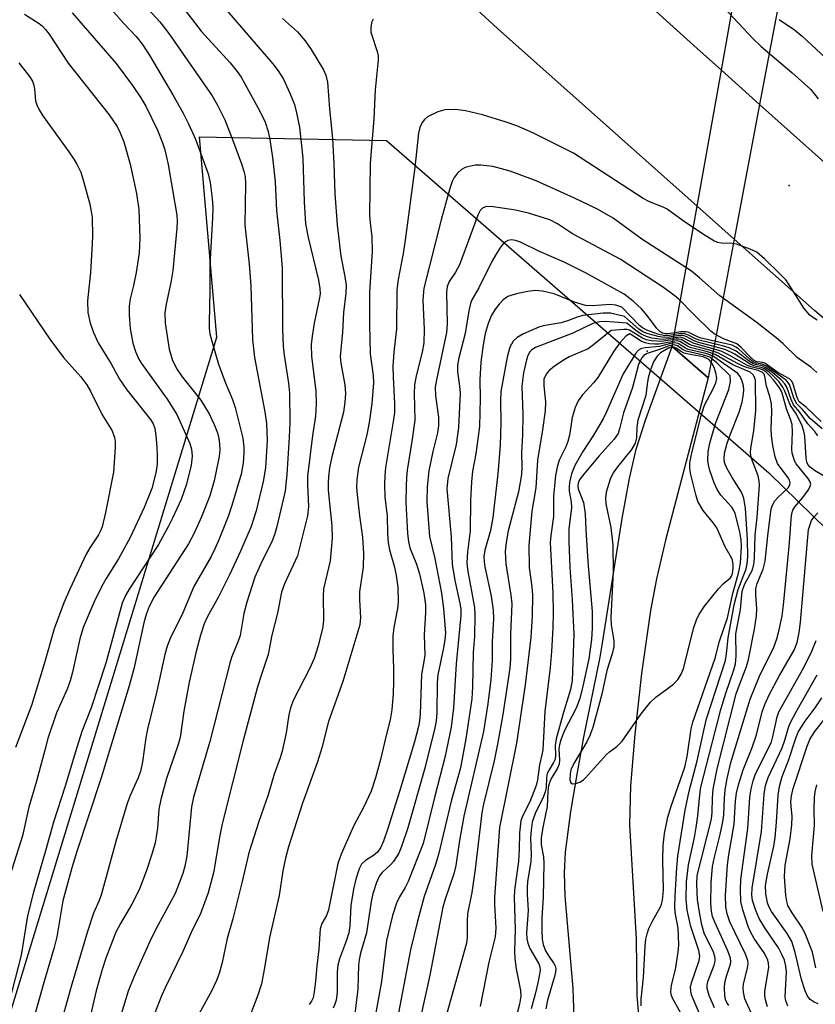
# Model space of a CAD drawing. Units: inches. Extents: x 1285760 to 1291760, y 485452 to 489452.
# Drawn here: x 1287893 to 1288049, y 487745 to 487938 of the extents above; entities that cross this region are included whole.
import ezdxf

# ---------------------------------------------------------------- set-up
doc = ezdxf.new("R2010")
doc.units = ezdxf.units.IN
doc.header["$MEASUREMENT"] = 0
for name, color, linetype in [('ELEV-Spot Elevation', 7, 'Continuous'), ('HYDRO-Hidden Single Line Stream', 5, 'Continuous'), ('HYDRO-Hidden Water Body', 146, 'Continuous'), ('HYDRO-Stream Poly Centerlines', 142, 'Continuous'), ('HYDRO-Water Body', 4, 'Continuous'), ('NTRL-Trees', 3, 'Continuous'), ('TRANS-Road', 130, 'Continuous'), ('Undefined', 1, 'Continuous')]:
    doc.layers.add(name, color=color, linetype=linetype)

msp = doc.modelspace()

# ---------------------------------------------------------------- linework, layer by layer
at = {"layer": 'ELEV-Spot Elevation'}
for p in [(1288043.75, 487905.81, 226.58), (1288015.93, 487873.39, 206.93)]:
    msp.add_point(p, dxfattribs=at)
at = {"layer": 'HYDRO-Hidden Single Line Stream'}
msp.add_line((1288027.9, 487868.17), (1288020.85, 487874.31), dxfattribs=at)
for points in [[(1288020.85, 487874.31), (1288025.74, 487901.77), (1288030.48, 487928.37), (1288035.03, 487953.95)], [(1288042.83, 487947.49), (1288037.97, 487921.69), (1288033.01, 487895.3), (1288027.9, 487868.17)]]:
    msp.add_lwpolyline(points, dxfattribs=at)
at = {"layer": 'HYDRO-Hidden Water Body'}
msp.add_lwpolyline([(1288042.83, 487947.49), (1288037.97, 487921.69), (1288033.01, 487895.3), (1288027.9, 487868.17), (1288020.85, 487874.31), (1288025.74, 487901.77), (1288030.48, 487928.37), (1288035.03, 487953.95)], close=True, dxfattribs=at)
at = {"layer": 'HYDRO-Stream Poly Centerlines'}
for points in [[(1288001.74, 487741.02), (1288001.47, 487748.53), (1287999.9, 487766.63), (1287999.76, 487771.18), (1287999.98, 487775.27), (1288000.99, 487783.21), (1288002.29, 487790.86), (1288003.54, 487797.78), (1288006.77, 487813.45), (1288007.15, 487815.81), (1288011.03, 487840.6), (1288012.49, 487848.4), (1288013.82, 487854.16), (1288015.7, 487860.07), (1288020.85, 487874.31)], [(1288027.9, 487868.17), (1288019.61, 487836.59), (1288017.81, 487828.8), (1288016.63, 487822.55), (1288014.87, 487810.26), (1288013.51, 487798.33), (1288012.71, 487788.24), (1288012.52, 487780.62), (1288013.79, 487758.3), (1288013.95, 487747.14), (1288014.36, 487741.94)]]:
    msp.add_lwpolyline(points, dxfattribs=at)
at = {"layer": 'HYDRO-Water Body'}
msp.add_polyline3d([(1288001.74, 487741.02, 0), (1288001.47, 487748.53, 0), (1287999.9, 487766.63, 0), (1287999.76, 487771.18, 0), (1287999.98, 487775.27, 0), (1288000.99, 487783.21, 0), (1288002.29, 487790.86, 0), (1288003.54, 487797.78, 0), (1288006.77, 487813.45, 0), (1288007.15, 487815.81, 0), (1288011.03, 487840.6, 0), (1288012.49, 487848.4, 0), (1288013.82, 487854.16, 0), (1288015.7, 487860.07, 0), (1288020.85, 487874.31, 0), (1288027.9, 487868.17, 0), (1288019.61, 487836.59, 0), (1288017.81, 487828.8, 0), (1288016.63, 487822.55, 0), (1288014.87, 487810.26, 0), (1288013.51, 487798.33, 0), (1288012.71, 487788.24, 0), (1288012.52, 487780.62, 0), (1288013.79, 487758.3, 0), (1288013.95, 487747.14, 0), (1288014.36, 487741.94, 0)], dxfattribs=at)
at = {"layer": 'NTRL-Trees'}
msp.add_lwpolyline([(1287880.54, 487709.07), (1287931.68, 487876.12), (1287928.27, 487915.32), (1287964.88, 487914.64), (1288039.75, 487849.53), (1288085.33, 487805.05), (1288128.73, 487751.88), (1288161.28, 487679.18), (1288201.43, 487606.48), (1288232.9, 487560.91), (1288227.47, 487524.01), (1288204.68, 487491.46), (1288178.96, 487466.48), (1288150.57, 487452.29), (1288084.31, 487442.82), (1288002.29, 487445.98), (1287889.07, 487428.63)], dxfattribs=at)
at = {"layer": 'TRANS-Road'}
for points in [[(1287885.44, 488046.75, 0), (1287913.21, 488029.98, 0), (1287921.13, 488024.07, 0), (1287932.84, 488014.99, 0), (1287948.13, 488002.49, 0), (1287963.05, 487989.54, 0), (1287977.58, 487976.16, 0), (1288025.73, 487932.61, 0), (1288030.48, 487928.37, 0), (1288037.97, 487921.69, 0), (1288072.57, 487890.82, 0), (1288111.4, 487854.81, 0), (1288126.14, 487841.72, 0), (1288140.68, 487828.4, 0), (1288147.2, 487821.92, 0), (1288153.22, 487815.63, 0), (1288164.81, 487802.64, 0), (1288170.37, 487795.94, 0), (1288175.78, 487789.12, 0), (1288181.03, 487782.18, 0), (1288186.12, 487775.11, 0), (1288191.04, 487767.93, 0), (1288195.8, 487760.64, 0), (1288200.38, 487753.24, 0)], [(1288203.53, 487710.83, 0), (1288193.09, 487724.85, 0), (1288182.49, 487738.75, 0), (1288171.73, 487752.52, 0), (1288149.74, 487779.7, 0), (1288141.39, 487789.73, 0), (1288132.87, 487799.61, 0), (1288124.17, 487809.34, 0), (1288115.3, 487818.91, 0), (1288106.27, 487828.32, 0), (1288097.07, 487837.58, 0), (1288087.7, 487846.67, 0), (1288078.19, 487855.59, 0), (1288068.51, 487864.35, 0), (1288058.68, 487872.93, 0), (1288048.71, 487881.34, 0), (1288033.01, 487895.3, 0), (1288025.74, 487901.77, 0), (1287986.61, 487936.56, 0), (1287976.89, 487945.54, 0)]]:
    msp.add_polyline3d(points, dxfattribs=at)
at = {"layer": 'Undefined'}
for points, elevation in [([(1287922.7, 487943.75), (1287928.58, 487936.03), (1287934.26, 487929.86), (1287935.67, 487928.14), (1287936.43, 487927.02), (1287937.16, 487925.75), (1287940.11, 487920.35), (1287941.12, 487918.22), (1287941.73, 487916.39), (1287942.07, 487914.84), (1287942.55, 487911.26), (1287943.06, 487906.51), (1287943.36, 487900.9), (1287944.03, 487895.05), (1287944.44, 487889.71), (1287944.52, 487877.64), (1287944.64, 487874.36), (1287944.83, 487872.61), (1287945.73, 487867.12), (1287945.92, 487865.14), (1287945.93, 487859.4), (1287945.83, 487856.5), (1287945.36, 487849.22), (1287945.04, 487846.02), (1287944.75, 487844.55), (1287943.44, 487839.01), (1287942.97, 487837.37), (1287942.35, 487835.9), (1287940.56, 487832.33), (1287939.13, 487829.08), (1287937.51, 487824.19), (1287936.93, 487821.96), (1287936.22, 487817.67), (1287935.86, 487816.56), (1287934.56, 487813.35), (1287934.19, 487812.24), (1287930.3, 487796.94), (1287927.06, 487786.05), (1287926.68, 487784.14), (1287925.77, 487774.44), (1287925.38, 487772.49), (1287924.97, 487771.09), (1287924.31, 487769.15), (1287923.52, 487767.14), (1287920.11, 487760.91), (1287918.81, 487758.35), (1287915.4, 487750.76), (1287914.27, 487748.03), (1287912.91, 487743.5)], 234), ([(1287909.41, 487942.12), (1287913.42, 487937.55), (1287915.89, 487934.97), (1287917.13, 487933.41), (1287918.53, 487931.2), (1287923.07, 487923.56), (1287925.07, 487919.98), (1287926.14, 487917.86), (1287927.48, 487914.88), (1287929.94, 487908.06), (1287930.34, 487906.4), (1287930.72, 487903.25), (1287930.85, 487901.52), (1287930.83, 487899.47), (1287930.29, 487890.24), (1287930.28, 487885.17), (1287930.13, 487878.96), (1287930.16, 487877.82), (1287930.3, 487876.78), (1287930.65, 487875.34), (1287931.99, 487870.79), (1287933.3, 487867.3), (1287934.72, 487863.91), (1287935.26, 487862.31), (1287936.73, 487856.3), (1287936.97, 487854.57), (1287936.96, 487853.43), (1287936.8, 487851.43), (1287936.46, 487849.25), (1287934.62, 487843.16), (1287933.85, 487840.99), (1287932.06, 487836.43), (1287931.27, 487834.63), (1287930.52, 487833.17), (1287927.16, 487827.31), (1287924.97, 487822.12), (1287922.52, 487817.09), (1287921.91, 487815.58), (1287921.48, 487813.97), (1287919.91, 487806.8), (1287918.08, 487799.36), (1287917.77, 487797.64), (1287917.12, 487792.97), (1287916.69, 487791.06), (1287916.2, 487789.7), (1287914.69, 487786.38), (1287914.09, 487784.78), (1287911.86, 487777.31), (1287909.08, 487767.07), (1287908.61, 487765.76), (1287907.5, 487763.32), (1287906.32, 487759.73), (1287903.14, 487748.93), (1287900.7, 487740.36)], 238), ([(1287916.59, 487942.16), (1287920.47, 487937.85), (1287922.24, 487935.55), (1287930.75, 487923.36), (1287931.8, 487921.57), (1287933.24, 487918.64), (1287934.76, 487914.82), (1287936.51, 487910.05), (1287936.97, 487908.63), (1287937.19, 487907.59), (1287937.26, 487906.16), (1287937.17, 487898.02), (1287937.97, 487890.43), (1287938.31, 487886.14), (1287938.63, 487875.64), (1287939.07, 487872.12), (1287941.05, 487861.48), (1287941.36, 487859.23), (1287941.49, 487855.84), (1287941.17, 487850.54), (1287940.74, 487847.84), (1287939.35, 487842.08), (1287938.36, 487839.01), (1287936.33, 487834.23), (1287934.13, 487829.58), (1287931.96, 487825.26), (1287929.79, 487821.27), (1287929.2, 487819.96), (1287928.44, 487817.72), (1287927.62, 487814.56), (1287926.25, 487808.54), (1287925.23, 487802.86), (1287924.51, 487797.69), (1287924.1, 487796.33), (1287921.8, 487789.66), (1287920.67, 487785.56), (1287920.33, 487783.65), (1287920.05, 487779.98), (1287919.81, 487778.25), (1287919.56, 487777.09), (1287918.97, 487775.08), (1287917.9, 487771.68), (1287916.47, 487767.87), (1287915.03, 487765.04), (1287912.8, 487761.29), (1287911.89, 487759.57), (1287909.95, 487754.48), (1287909.23, 487752.25), (1287908.04, 487748.07), (1287905.88, 487738.8)], 236), ([(1287903.31, 487939.61), (1287911.97, 487929.73), (1287915.17, 487925.39), (1287916.76, 487923), (1287917.73, 487921.32), (1287920.01, 487916.65), (1287921.03, 487914.17), (1287921.48, 487912.76), (1287922.15, 487909.89), (1287923.82, 487900), (1287923.88, 487898.84), (1287923.83, 487897.43), (1287923.02, 487889.16), (1287922.65, 487886.81), (1287921.73, 487882.55), (1287921.5, 487880.86), (1287921.56, 487878.83), (1287922.31, 487873.74), (1287922.97, 487871.55), (1287923.9, 487869.76), (1287924.89, 487868.32), (1287928.5, 487863.75), (1287930.13, 487861.08), (1287931.12, 487858.98), (1287931.77, 487857.37), (1287932.04, 487856.29), (1287932.2, 487855.13), (1287932.23, 487854.03), (1287932.09, 487852.72), (1287931.15, 487847.97), (1287930.28, 487845.03), (1287928.63, 487840.89), (1287927.2, 487837.71), (1287926.13, 487835.66), (1287919.41, 487825.23), (1287918.41, 487823.36), (1287917.79, 487821.81), (1287917.34, 487820.14), (1287915.45, 487811.42), (1287914.46, 487807.81), (1287909.03, 487789.84), (1287904.25, 487775.4), (1287903.28, 487772.2), (1287901.49, 487765.71), (1287900.31, 487758.69), (1287899.83, 487756.56), (1287897.93, 487750.17), (1287896.04, 487743.44)], 240), ([(1287933.63, 487940.07), (1287942.62, 487929.62), (1287943.65, 487928.26), (1287944.7, 487926.6), (1287945.96, 487923.89), (1287946.86, 487921.68), (1287947.28, 487920.02), (1287947.86, 487917.22), (1287948.48, 487911.16), (1287948.78, 487902.64), (1287949.05, 487898.27), (1287949.57, 487895.6), (1287951.6, 487887.29), (1287951.84, 487885.66), (1287951.87, 487884.62), (1287951.8, 487883.82), (1287950.73, 487878.84), (1287950.33, 487876.3), (1287950.17, 487874.69), (1287950.22, 487872.33), (1287951.08, 487865.58), (1287951.1, 487862.96), (1287950.97, 487860.63), (1287950.4, 487856.88), (1287949.44, 487848.9), (1287949.4, 487847.16), (1287949.61, 487842.92), (1287949.43, 487841.09), (1287947.44, 487833.31), (1287944.92, 487827.81), (1287944.36, 487826.17), (1287943.52, 487822.05), (1287942.42, 487817.78), (1287941.72, 487813.97), (1287940.15, 487809.29), (1287939.59, 487807.36), (1287936.78, 487796.89), (1287932.72, 487780.79), (1287932.23, 487778.52), (1287930.98, 487771.22), (1287929.94, 487767.28), (1287928.51, 487763.38), (1287926.61, 487759.51), (1287925.03, 487755.81), (1287921.52, 487748.67), (1287920.82, 487747.11), (1287919.46, 487743.61)], 232), ([(1288030.99, 487940.67), (1288036.62, 487934.58), (1288038.27, 487933.02), (1288044.28, 487927.95), (1288048.01, 487924.58), (1288049.46, 487922.79)], 226), ([(1287894, 487939.33), (1287896.88, 487937.52), (1287897.5, 487937.02), (1287898.05, 487936.43), (1287898.81, 487935.42), (1287902.57, 487929.77), (1287910.56, 487919.65), (1287912.12, 487917.37), (1287912.72, 487916.15), (1287913.43, 487914.37), (1287914.66, 487909.96), (1287915.93, 487904.24), (1287916.37, 487901.09), (1287916.55, 487895.52), (1287916.42, 487892.64), (1287915.87, 487888.75), (1287915.35, 487886.23), (1287914.66, 487883.59), (1287914.47, 487882.17), (1287914.51, 487880.41), (1287914.69, 487877.78), (1287915.21, 487874.93), (1287915.72, 487873.28), (1287916.33, 487871.95), (1287916.91, 487870.93), (1287921.92, 487863.98), (1287923.8, 487860.99), (1287926.4, 487855.28), (1287926.71, 487854.18), (1287926.83, 487852.81), (1287926.61, 487851.06), (1287925.71, 487847.29), (1287924.65, 487844.3), (1287923.01, 487840.63), (1287922.22, 487839.07), (1287920.21, 487835.48), (1287914.51, 487826.77), (1287913.79, 487825.53), (1287913.11, 487824.01), (1287909.9, 487812.26), (1287907.03, 487803.55), (1287905.23, 487798.86), (1287903.95, 487794.91), (1287901.95, 487788.18), (1287899.66, 487781.14), (1287898.12, 487775.51), (1287895.74, 487767.43), (1287894.59, 487762.79), (1287893.34, 487755.06), (1287889.78, 487741.36)], 242), ([(1287944.5, 487938.5), (1287947.43, 487935.92), (1287948.94, 487934.17), (1287950.11, 487932.45), (1287952.57, 487928.43), (1287953.02, 487927.4), (1287953.31, 487926.04), (1287953.72, 487920.85), (1287954.33, 487914.98), (1287954.58, 487910.06), (1287954.75, 487904.24), (1287955.22, 487898.08), (1287955.93, 487891.97), (1287956.76, 487887.97), (1287956.98, 487886.21), (1287956.96, 487884.74), (1287956.49, 487880.94), (1287956.25, 487877.06), (1287955.79, 487872.34), (1287955.92, 487871.01), (1287956.72, 487866.76), (1287956.85, 487865.05), (1287956.76, 487863.39), (1287956.44, 487861.44), (1287954.16, 487852.66), (1287953.75, 487850.53), (1287953.53, 487848.79), (1287953.45, 487847.6), (1287953.48, 487846.16), (1287954.19, 487839.18), (1287954.23, 487836.73), (1287953.83, 487832.32), (1287952.57, 487826.79), (1287952.5, 487825.36), (1287952.54, 487820.7), (1287952.42, 487819.37), (1287951.5, 487815.67), (1287950.7, 487813.18), (1287949.78, 487811.14), (1287946.71, 487805.07), (1287946.08, 487803.5), (1287945.78, 487802.13), (1287945.26, 487798.64), (1287944.44, 487795.01), (1287944.05, 487793.7), (1287942.89, 487790.51), (1287941.7, 487786.45), (1287939.88, 487781.23), (1287937.91, 487775.12), (1287936.63, 487769.53), (1287934.8, 487762.19), (1287933.66, 487758.32), (1287932.73, 487753.66), (1287932.15, 487751.46), (1287931.62, 487750.11), (1287930.63, 487748), (1287928.13, 487743.54)], 230), ([(1287962.3, 487938.38), (1287961.97, 487937.7), (1287961.8, 487936.65), (1287961.85, 487935.84), (1287963.06, 487932.04), (1287963.23, 487931.19), (1287963.27, 487930.4), (1287962.7, 487924.56), (1287962.42, 487918.87), (1287961.8, 487911.76), (1287961.72, 487910.13), (1287961.59, 487899.91), (1287961.67, 487898.48), (1287961.99, 487895.76), (1287962.07, 487892.88), (1287961.56, 487884.93), (1287961.55, 487878.58), (1287961.72, 487872.82), (1287962.29, 487868.63), (1287962.36, 487867.18), (1287962.05, 487863.11), (1287961.52, 487859.37), (1287961.01, 487856.95), (1287959.41, 487850.67), (1287959.06, 487848.19), (1287959.05, 487846.72), (1287959.15, 487845.24), (1287959.59, 487841.1), (1287960.22, 487836.94), (1287960.38, 487833.73), (1287960.3, 487831.06), (1287959.61, 487826.24), (1287959.61, 487824.67), (1287959.81, 487821.19), (1287959.66, 487819.77), (1287956.34, 487808.68), (1287953.55, 487800.83), (1287952.22, 487795.68), (1287951.41, 487792.96), (1287948.43, 487784.88), (1287945.73, 487776.32), (1287945.12, 487774.11), (1287944.62, 487771.62), (1287943.86, 487766.76), (1287941.97, 487758.55), (1287941.01, 487752.62), (1287940.39, 487749.47), (1287939.7, 487747.27), (1287937.79, 487742.29)], 228), ([(1288041.82, 487938.32), (1288044.84, 487936.26), (1288046.31, 487935.06), (1288050.87, 487930.79)], 224), ([(1287892.86, 487929.83), (1287894.97, 487927.17), (1287895.56, 487926.22), (1287895.84, 487925.48), (1287895.98, 487924.68), (1287896.15, 487922.4), (1287896.4, 487921.63), (1287896.86, 487920.63), (1287897.61, 487919.43), (1287902.7, 487912.43), (1287903.67, 487910.99), (1287904.26, 487909.99), (1287905, 487908.41), (1287905.54, 487906.67), (1287906.77, 487902.12), (1287907.08, 487900.7), (1287907.23, 487899.57), (1287907.31, 487895.85), (1287907.21, 487893.27), (1287906.89, 487888.74), (1287906.3, 487883.25), (1287906.38, 487880.95), (1287906.83, 487878.85), (1287907.49, 487877.03), (1287908.43, 487875), (1287910.94, 487870.88), (1287912.57, 487867.86), (1287914.02, 487865.79), (1287918.65, 487859.96), (1287919.17, 487859.11), (1287919.5, 487858.21), (1287919.72, 487856.82), (1287919.93, 487854.56), (1287919.99, 487852.88), (1287919.95, 487851.23), (1287919.73, 487849.55), (1287918.96, 487846.46), (1287917.43, 487842.76), (1287914.69, 487836.88), (1287912.37, 487832.7), (1287909.97, 487828.82), (1287909.14, 487827.34), (1287907.61, 487824.25), (1287905.51, 487819.26), (1287904.86, 487817.05), (1287903.41, 487810.51), (1287902.96, 487808.8), (1287902.37, 487807.18), (1287900.27, 487802.51), (1287898.59, 487797.54), (1287897.94, 487795.26), (1287896.37, 487789.16), (1287894.81, 487784.09), (1287893.6, 487778.48), (1287889.94, 487766.9)], 244), ([(1288049.24, 487879.41), (1288048.5, 487879.87), (1288047.82, 487880.4), (1288046.7, 487881.72), (1288043.91, 487886.14), (1288043.08, 487887.32), (1288041.88, 487888.59), (1288038.95, 487891.43), (1288037.41, 487892.74), (1288036.14, 487893.36), (1288033.46, 487894.29), (1288032.63, 487894.43), (1288030.44, 487894.51), (1288029.74, 487894.67), (1288029, 487894.99), (1288026.78, 487896.33), (1288022.97, 487898.86), (1288019.87, 487901.2), (1288019.11, 487901.59), (1288016.4, 487902.63), (1288015.16, 487903.28), (1288001.51, 487912.13), (1287993.56, 487916.1), (1287990.45, 487917.47), (1287988.33, 487918.22), (1287983.69, 487919.65), (1287980.34, 487920.43), (1287978.38, 487920.72), (1287976.31, 487920.6), (1287974.94, 487920.21), (1287972.95, 487919.23), (1287972.33, 487918.74), (1287971.87, 487918.15), (1287971.43, 487917.15), (1287971.17, 487916.03), (1287970.44, 487909.34), (1287968.57, 487895.1), (1287968.18, 487892.5), (1287967.16, 487887.4), (1287966.91, 487885.38), (1287966.83, 487877.75), (1287966.32, 487873.2), (1287966.14, 487870.38), (1287966.17, 487868.35), (1287966.48, 487863.07), (1287966.44, 487861.32), (1287966.22, 487859.58), (1287964.7, 487850.61), (1287964.54, 487848.94), (1287964.51, 487847.18), (1287964.6, 487844.84), (1287965.05, 487841.08), (1287965.08, 487837.65), (1287965.19, 487835.88), (1287965.46, 487834.48), (1287966.48, 487831.08), (1287966.81, 487829.41), (1287967.09, 487827.15), (1287967.17, 487824.22), (1287967.06, 487822.96), (1287966.32, 487819.22), (1287966.12, 487817.54), (1287966.11, 487814.96), (1287966.27, 487811.19), (1287966.28, 487808.61), (1287966.22, 487806.34), (1287965.94, 487803.13), (1287965.62, 487801.2), (1287964.74, 487797.84), (1287963.73, 487793.43), (1287962.75, 487789.78), (1287961.86, 487787.19), (1287960.42, 487783.97), (1287958.59, 487780.58), (1287957.69, 487778.69), (1287956, 487774.87), (1287955.38, 487773.03), (1287953.54, 487763.98), (1287953.12, 487762.88), (1287952.21, 487761.26), (1287951.87, 487760.26), (1287951.62, 487756.23), (1287951.22, 487753.01), (1287951, 487749.96), (1287950.75, 487747.88), (1287950.5, 487746.73), (1287950.21, 487746.05), (1287949.73, 487745.4)], 226), ([(1288049.19, 487869.17), (1288047.98, 487870.25), (1288045.36, 487872.15), (1288042.62, 487874.83), (1288041.57, 487875.74), (1288037.49, 487878.92), (1288030.18, 487884.22), (1288026.2, 487887.74), (1288024.63, 487889.02), (1288014.93, 487895.27), (1288009.32, 487899.4), (1288006.25, 487901.18), (1288001.72, 487903.31), (1287994.18, 487906.69), (1287989.11, 487908.59), (1287985.73, 487909.51), (1287983.4, 487909.82), (1287982.24, 487909.77), (1287981.11, 487909.56), (1287980.3, 487909.32), (1287979.57, 487908.95), (1287978.79, 487908.23), (1287978.14, 487907.37), (1287977.76, 487906.6), (1287977.28, 487905.23), (1287975.61, 487899.07), (1287972.23, 487885.7), (1287972.03, 487883.44), (1287972.28, 487877.59), (1287972.18, 487874.98), (1287971.88, 487873.14), (1287970.72, 487868.52), (1287970.38, 487866.79), (1287970.32, 487865.07), (1287970.42, 487859.83), (1287969.93, 487856.14), (1287968.97, 487850.03), (1287968.82, 487848.61), (1287968.72, 487846.92), (1287968.71, 487843.8), (1287969.04, 487837.66), (1287969.19, 487836.02), (1287969.49, 487834.82), (1287970.76, 487831.66), (1287971.36, 487829.76), (1287972.19, 487825.96), (1287972.52, 487823.67), (1287972.52, 487822.19), (1287972.29, 487817.81), (1287972.39, 487813.8), (1287972.3, 487812.98), (1287971.73, 487810.04), (1287971.52, 487802.32), (1287971.37, 487800.95), (1287971.16, 487799.83), (1287970.35, 487796.85), (1287967.42, 487787.13), (1287965.16, 487779.88), (1287964.31, 487777.42), (1287963.74, 487776.13), (1287963.15, 487775.25), (1287962.38, 487774.62), (1287960.75, 487773.6), (1287960.03, 487772.92), (1287959.53, 487771.96), (1287958.91, 487769.98), (1287958.46, 487767.98), (1287957.94, 487764.83), (1287957.7, 487760.81), (1287957.52, 487759.47), (1287957.09, 487758.01), (1287955.7, 487754.39), (1287955.35, 487753.11), (1287955.23, 487751.76), (1287955.2, 487747.76), (1287955.04, 487746.29), (1287954.8, 487745.51), (1287954.43, 487744.73)], 224), ([(1288050.05, 487859.57), (1288047.1, 487862.38), (1288045.74, 487863.47), (1288045.44, 487863.96), (1288045.24, 487864.46), (1288044.45, 487867.13), (1288044.19, 487867.58), (1288043.8, 487867.97), (1288041.55, 487869.19), (1288038.99, 487870.99), (1288038.52, 487871.17), (1288037.43, 487871.27), (1288036.94, 487871.51), (1288036.11, 487872.24), (1288034.28, 487874.18), (1288033.5, 487874.8), (1288030.89, 487875.78), (1288029.09, 487876.75), (1288028.41, 487877.31), (1288025.26, 487880.38), (1288022.09, 487883.6), (1288021.18, 487884.36), (1288019.15, 487885.86), (1288010.69, 487891.4), (1288001.35, 487896.37), (1287998.37, 487898.27), (1287996.86, 487899.07), (1287992.68, 487900.41), (1287990.16, 487901), (1287985.37, 487901.72), (1287984.31, 487901.66), (1287983.68, 487901.37), (1287983.24, 487900.9), (1287982.78, 487900), (1287979.21, 487890.3), (1287978.43, 487888.83), (1287977.18, 487886.98), (1287976.78, 487886.01), (1287976.66, 487884.87), (1287976.77, 487878.7), (1287976.67, 487876.99), (1287974.66, 487867.73), (1287974.43, 487866.29), (1287974.48, 487864.61), (1287975.05, 487860.46), (1287975.07, 487858.71), (1287974.86, 487857.39), (1287973.97, 487853.73), (1287973.18, 487849.94), (1287972.83, 487846.81), (1287972.8, 487843.95), (1287973.34, 487837.05), (1287974.38, 487832.78), (1287975.67, 487825.97), (1287976.08, 487823), (1287976.43, 487818.14), (1287976.35, 487816.9), (1287976.09, 487815.28), (1287974.92, 487809.99), (1287974.81, 487808.48), (1287974.77, 487802.48), (1287974.62, 487800.99), (1287974.34, 487799.59), (1287972.38, 487791.72), (1287969.05, 487780), (1287967.86, 487776.37), (1287967.28, 487775.07), (1287966.28, 487773.45), (1287965.75, 487772.81), (1287964.05, 487771.24), (1287963.51, 487770.59), (1287962.92, 487769.3), (1287962.23, 487767.07), (1287961.9, 487765.6), (1287960.99, 487759.44), (1287959.81, 487755.49), (1287959.52, 487754.17), (1287959.42, 487753.12), (1287959.29, 487748.43), (1287958.5, 487742)], 222), ([(1288050.25, 487858.13), (1288047.89, 487860.16), (1288046.35, 487861.95), (1288045.24, 487863.05), (1288044.73, 487864.02), (1288043.8, 487866.82), (1288043.52, 487867.29), (1288043.16, 487867.68), (1288039.19, 487870.5), (1288038.49, 487870.82), (1288037.33, 487871), (1288036.71, 487871.3), (1288036.04, 487871.81), (1288033.87, 487873.79), (1288033.34, 487874.16), (1288032.57, 487874.51), (1288031.44, 487874.83), (1288026.5, 487875.92), (1288025.78, 487876.18), (1288024.12, 487877), (1288023.61, 487877.15), (1288022.54, 487877.13), (1288020.06, 487876.73), (1288019.46, 487876.75), (1288018.82, 487876.95), (1288018.43, 487877.19), (1288017.85, 487877.79), (1288015.97, 487880.36), (1288014.86, 487881.66), (1288013.19, 487883.18), (1288011.44, 487884.53), (1288003.9, 487888.72), (1287999.67, 487890.81), (1287994.84, 487892.87), (1287991.17, 487894.73), (1287990.14, 487895.06), (1287989.37, 487895.16), (1287988.63, 487895.01), (1287988.18, 487894.78), (1287987.76, 487894.4), (1287987.22, 487893.71), (1287986.24, 487892.19), (1287985.52, 487890.91), (1287982.97, 487885.78), (1287981.63, 487883.42), (1287981.32, 487882.67), (1287981.01, 487881.27), (1287980.33, 487876.85), (1287979.05, 487872.05), (1287978.77, 487870.6), (1287978.79, 487869.35), (1287979.22, 487866.52), (1287979.32, 487865.15), (1287979.01, 487858.42), (1287978.54, 487855.08), (1287976.88, 487848.45), (1287976.71, 487846.43), (1287977.55, 487837), (1287977.75, 487831.63), (1287978.27, 487828.44), (1287979.27, 487824.02), (1287979.44, 487822.78), (1287979.45, 487821.6), (1287978.52, 487812.12), (1287978.04, 487803.54), (1287977.53, 487799.71), (1287976.32, 487793.76), (1287974.34, 487786.23), (1287972.1, 487776.98), (1287969.12, 487769.54), (1287968.52, 487768.32), (1287967.47, 487766.51), (1287966.87, 487765.26), (1287966.08, 487762.86), (1287964.89, 487757.98), (1287963.91, 487749.9), (1287962.47, 487742.02)], 220), ([(1287893, 487884.44), (1287898.94, 487875.74), (1287901.65, 487872.1), (1287905.03, 487868.31), (1287906.23, 487866.75), (1287906.91, 487865.5), (1287909.18, 487860.88), (1287911.14, 487857.78), (1287911.62, 487856.48), (1287911.74, 487855.66), (1287911.74, 487854.52), (1287911.41, 487849.66), (1287909.83, 487841.78), (1287909.17, 487838.99), (1287908.87, 487838.19), (1287908.47, 487837.42), (1287906.79, 487834.86), (1287906.1, 487833.6), (1287902.85, 487826.75), (1287901.71, 487824.06), (1287899.81, 487818.98), (1287897.92, 487812.3), (1287895.36, 487803.99), (1287892.24, 487795.75)], 246), ([(1288049.37, 487856.81), (1288048.8, 487857.66), (1288047.39, 487859.12), (1288045.77, 487861.47), (1288044.61, 487862.87), (1288044.15, 487863.87), (1288043.29, 487866.3), (1288042.89, 487866.98), (1288042.21, 487867.74), (1288040.18, 487869.42), (1288039.22, 487870.1), (1288038.46, 487870.47), (1288037.15, 487870.76), (1288036.67, 487870.94), (1288035.95, 487871.39), (1288033.4, 487873.35), (1288032.04, 487874.02), (1288030.69, 487874.43), (1288026.16, 487875.52), (1288025.4, 487875.81), (1288024.06, 487876.53), (1288023.3, 487876.79), (1288022.51, 487876.81), (1288020.3, 487876.44), (1288019.38, 487876.4), (1288018.01, 487876.7), (1288015.87, 487877.47), (1288015.04, 487877.91), (1288014.42, 487878.4), (1288010.99, 487881.98), (1288009.79, 487882.39), (1288008.68, 487882.48), (1288005.2, 487882.24), (1288003.87, 487882.33), (1288001.71, 487882.98), (1287997.76, 487884.58), (1287995.44, 487885.12), (1287993.99, 487885.24), (1287992.57, 487885.04), (1287990.59, 487884.63), (1287989.47, 487884.35), (1287988.69, 487884.04), (1287987.77, 487883.4), (1287986.94, 487882.6), (1287986.23, 487881.67), (1287985.47, 487880.4), (1287984.8, 487878.8), (1287984.25, 487876.84), (1287983.85, 487874.61), (1287983.39, 487871.21), (1287983.16, 487867.8), (1287983.24, 487864.09), (1287983.1, 487858.63), (1287982.42, 487853.24), (1287981.75, 487849.86), (1287981.53, 487847.75), (1287981.32, 487844.13), (1287981.29, 487838.16), (1287980.74, 487833.97), (1287980.62, 487831.99), (1287980.75, 487830.58), (1287982.13, 487823.14), (1287982.2, 487821.67), (1287982.13, 487817.51), (1287981.9, 487814.35), (1287981.73, 487807.63), (1287981.6, 487805.29), (1287980.44, 487797.47), (1287979.39, 487791.77), (1287977.55, 487785.22), (1287975.09, 487774.77), (1287974.42, 487772.62), (1287972.3, 487766.6), (1287970.95, 487761.77), (1287969.6, 487756.15), (1287967.26, 487743.82)], 218), ([(1288053.04, 487847.43), (1288048.7, 487849.98), (1288047.86, 487850.63), (1288047.43, 487851.17), (1288047.25, 487851.6), (1288047.09, 487852.41), (1288046.83, 487856.72), (1288046.63, 487857.7), (1288046.29, 487858.73), (1288045.21, 487861.05), (1288044.02, 487862.72), (1288042.92, 487865.56), (1288042.55, 487866.31), (1288041.73, 487867.45), (1288040.66, 487868.54), (1288039.85, 487869.25), (1288038.94, 487869.88), (1288038.45, 487870.11), (1288036.85, 487870.51), (1288036.14, 487870.8), (1288032.98, 487872.82), (1288031.33, 487873.63), (1288030.26, 487873.98), (1288025.8, 487875.13), (1288025.01, 487875.44), (1288023.74, 487876.16), (1288023, 487876.42), (1288022.2, 487876.44), (1288020.25, 487876.12), (1288019.3, 487876.05), (1288018.13, 487876.21), (1288016.12, 487876.75), (1288015.25, 487877.1), (1288014.35, 487877.67), (1288011.54, 487880.18), (1288008.78, 487880.82), (1288007.33, 487880.81), (1288003.33, 487880.35), (1288002.22, 487880.04), (1288000.55, 487879.36), (1287999.13, 487878.93), (1287995.61, 487878.3), (1287994.76, 487878.05), (1287991.74, 487876.77), (1287990.46, 487876.07), (1287989.7, 487875.32), (1287989.04, 487874.18), (1287988.5, 487872.21), (1287987.31, 487865.44), (1287987.24, 487863.73), (1287987.3, 487859.31), (1287987.14, 487854.94), (1287986.69, 487849.32), (1287985.69, 487840.81), (1287985.29, 487838.24), (1287984.17, 487834.42), (1287983.97, 487833.14), (1287984, 487832.12), (1287984.13, 487831.1), (1287985.39, 487825.41), (1287985.8, 487822.67), (1287985.83, 487820.97), (1287985.61, 487816.43), (1287985.57, 487812.75), (1287985.34, 487809.05), (1287984.76, 487804.33), (1287983.9, 487798.86), (1287980.01, 487782.32), (1287979.2, 487777.52), (1287978.49, 487772.65), (1287978.05, 487771.01), (1287976.39, 487766.06), (1287975.92, 487764.47), (1287973.37, 487751.16), (1287971.53, 487742.89)], 216), ([(1288031.92, 487745.21), (1288031.55, 487745.78), (1288031.3, 487746.41), (1288031.16, 487747.22), (1288031.09, 487748.62), (1288031.16, 487749.74), (1288031.47, 487751), (1288032.28, 487753.3), (1288032.35, 487753.79), (1288032.28, 487754.49), (1288031.75, 487755.95), (1288029.19, 487761.55), (1288028.77, 487762.66), (1288028.52, 487763.71), (1288028.43, 487765.17), (1288028.51, 487769.24), (1288028.77, 487772.44), (1288029.13, 487774.26), (1288030.27, 487778.68), (1288030.79, 487781.17), (1288030.96, 487782.56), (1288031.07, 487785.84), (1288031.22, 487787.43), (1288031.63, 487789.71), (1288032.34, 487792.81), (1288036.14, 487805.19), (1288037.97, 487809.72), (1288040.73, 487815.37), (1288041.34, 487817.02), (1288041.8, 487818.78), (1288042.36, 487821.51), (1288042.65, 487823.65), (1288043.84, 487835.84), (1288044.13, 487840.44), (1288044.28, 487841.59), (1288044.5, 487842.24), (1288044.89, 487842.88), (1288046.45, 487844.72), (1288047.51, 487846.12), (1288047.9, 487846.83), (1288048, 487847.29), (1288047.89, 487847.75), (1288047.49, 487848.44), (1288045.13, 487851.27), (1288044.87, 487851.75), (1288044.58, 487852.54), (1288044.38, 487853.36), (1288044.28, 487854.2), (1288044.42, 487857.6), (1288044.33, 487859), (1288044.05, 487860.06), (1288043.25, 487862.07), (1288042.33, 487865.37), (1288041.86, 487866.21), (1288040.67, 487867.76), (1288040, 487868.55), (1288039.26, 487869.24), (1288038.65, 487869.64), (1288038.21, 487869.82), (1288036.28, 487870.32), (1288035.49, 487870.64), (1288032.03, 487872.58), (1288030.42, 487873.36), (1288025.15, 487874.84), (1288022.94, 487875.99), (1288022.43, 487876.09), (1288021.88, 487876.07), (1288019.21, 487875.68), (1288018.34, 487875.72), (1288016.89, 487875.94), (1288015.79, 487876.23), (1288014.78, 487876.69), (1288013.76, 487877.38), (1288011.97, 487878.82), (1288007.79, 487879.2), (1288006.62, 487879.11), (1288005.34, 487878.8), (1288001.36, 487876.86), (1287994.06, 487874.08), (1287993.36, 487873.65), (1287992.98, 487873.26), (1287992.6, 487872.53), (1287992.33, 487871.7), (1287991.75, 487869.12), (1287991.43, 487866.54), (1287991.62, 487860.95), (1287991.54, 487856.93), (1287991.35, 487853.54), (1287991.41, 487850.58), (1287991.32, 487849.21), (1287990.78, 487845.83), (1287988.74, 487838.2), (1287988.35, 487835.89), (1287988.16, 487834.12), (1287988.25, 487831.72), (1287989.26, 487825.58), (1287989.44, 487823.91), (1287989.16, 487817.92), (1287989.18, 487813.07), (1287989.08, 487811.27), (1287987.71, 487802.2), (1287986.73, 487796.7), (1287985.98, 487793.17), (1287983.88, 487784.63), (1287983.54, 487782.96), (1287982.29, 487771.94), (1287981.59, 487767.34), (1287980.74, 487763.15), (1287980.67, 487761.76), (1287980.72, 487758.56), (1287980.59, 487757.44), (1287976.61, 487743.2)], 214), ([(1288029.17, 487744.77), (1288028.12, 487747.21), (1288027.71, 487748.58), (1288027.68, 487749.13), (1288027.82, 487749.94), (1288029.05, 487753.14), (1288029.26, 487753.93), (1288029.29, 487754.38), (1288029.22, 487754.85), (1288028.93, 487755.66), (1288027.14, 487759.37), (1288026.65, 487761.02), (1288026.18, 487763.52), (1288025.83, 487765.96), (1288025.67, 487769.05), (1288025.75, 487770.66), (1288028.54, 487781.73), (1288028.69, 487783.1), (1288028.75, 487785.81), (1288028.88, 487787.58), (1288029.66, 487791.55), (1288033.38, 487806.23), (1288033.81, 487807.52), (1288035.4, 487811.58), (1288035.82, 487812.98), (1288036.97, 487818.94), (1288037.37, 487821.51), (1288037.43, 487822.9), (1288037.21, 487825.73), (1288037.26, 487826.82), (1288037.49, 487827.85), (1288038.65, 487830.67), (1288039.08, 487832.26), (1288039.56, 487837.21), (1288040.27, 487842.49), (1288040.54, 487843.32), (1288040.97, 487844.08), (1288041.52, 487844.69), (1288043.55, 487846.57), (1288043.9, 487847.19), (1288043.97, 487847.61), (1288043.85, 487848.09), (1288043.59, 487848.57), (1288041.5, 487851.36), (1288040.99, 487852.66), (1288040.54, 487854.87), (1288040.29, 487856.8), (1288040.25, 487858.14), (1288040.39, 487861.48), (1288040.29, 487863.06), (1288039.96, 487864.51), (1288039.34, 487866.51), (1288039.03, 487868.43), (1288038.85, 487868.86), (1288038.55, 487869.2), (1288037.72, 487869.59), (1288035.88, 487870.01), (1288034.88, 487870.34), (1288033.62, 487870.94), (1288029.8, 487873.03), (1288028.15, 487873.58), (1288024.77, 487874.47), (1288024.25, 487874.69), (1288022.63, 487875.62), (1288022.15, 487875.72), (1288021.66, 487875.71), (1288018.83, 487875.26), (1288016.8, 487875.38), (1288015.78, 487875.61), (1288015.04, 487875.9), (1288012.47, 487877.45), (1288011.99, 487877.59), (1288011.39, 487877.64), (1288008.9, 487877.44), (1288005.46, 487874.59), (1288004.41, 487873.82), (1288000.67, 487872.23), (1287999.68, 487871.69), (1287997.81, 487870.4), (1287996.71, 487869.52), (1287996.17, 487868.89), (1287995.74, 487867.86), (1287995.71, 487866.55), (1287996.04, 487863.44), (1287995.98, 487861.68), (1287995.47, 487857.94), (1287994.48, 487852.04), (1287994.12, 487846.61), (1287993.39, 487842.01), (1287992.75, 487835.33), (1287992.84, 487830.99), (1287993.34, 487827.21), (1287993.46, 487825.55), (1287993.42, 487821.55), (1287993.18, 487817.28), (1287992.04, 487808.01), (1287990.37, 487796.61), (1287987.01, 487780.06), (1287986.05, 487766.44), (1287986.05, 487765.1), (1287986.34, 487760.4), (1287986.2, 487758.66), (1287984.92, 487753.72), (1287983.27, 487745.04)], 212), ([(1288027.53, 487740.59), (1288024.94, 487746.51), (1288024.66, 487747.31), (1288024.5, 487748.07), (1288024.47, 487748.82), (1288024.62, 487749.67), (1288026.11, 487754.04), (1288026.26, 487754.91), (1288026.04, 487755.99), (1288024.51, 487760.67), (1288023.8, 487763.89), (1288023.56, 487766.08), (1288023.65, 487769.44), (1288024.02, 487772.8), (1288025.2, 487778.11), (1288025.54, 487780.1), (1288025.86, 487782.38), (1288026.25, 487786.47), (1288026.49, 487787.95), (1288030.4, 487803.17), (1288031.36, 487806.42), (1288032.93, 487810.99), (1288033.24, 487812.13), (1288033.38, 487813.66), (1288033.34, 487818), (1288034.25, 487822.77), (1288034.59, 487826.36), (1288035, 487827.66), (1288036.52, 487830.44), (1288036.86, 487831.56), (1288036.98, 487832.85), (1288037.13, 487837.36), (1288037.52, 487840.86), (1288037.98, 487847.11), (1288037.9, 487847.91), (1288037.66, 487848.96), (1288036.36, 487852.32), (1288036.16, 487853.38), (1288036.23, 487854.39), (1288036.82, 487857.74), (1288037.22, 487861.75), (1288037.17, 487867.62), (1288037, 487868.28), (1288036.73, 487868.72), (1288036.13, 487869.23), (1288032.72, 487870.69), (1288029.24, 487872.72), (1288027.74, 487873.26), (1288024.38, 487874.09), (1288023.86, 487874.32), (1288022.32, 487875.25), (1288021.84, 487875.36), (1288021.36, 487875.34), (1288019.02, 487874.84), (1288018.25, 487874.75), (1288017.47, 487874.72), (1288016.38, 487874.83), (1288015.58, 487875), (1288014.75, 487875.35), (1288012.57, 487876.79), (1288011.76, 487876.28), (1288010.57, 487875.02), (1288009.45, 487873.35), (1288006.27, 487868.22), (1288005.42, 487867.17), (1288003.26, 487864.81), (1288002.44, 487863.65), (1288001.87, 487862.32), (1288001.24, 487860.37), (1288000.72, 487856.94), (1288000.43, 487855.69), (1288000, 487854.6), (1287998.7, 487851.99), (1287998.31, 487850.65), (1287998, 487848.99), (1287997.62, 487844.97), (1287997.61, 487840.98), (1287997.08, 487837.26), (1287996.97, 487835.88), (1287997.47, 487825.96), (1287997.55, 487822.06), (1287997.5, 487819.21), (1287997.23, 487814.58), (1287996.95, 487811.41), (1287995.89, 487802.83), (1287995.53, 487795.32), (1287995.35, 487794.32), (1287994.84, 487792.35), (1287994.48, 487789.43), (1287994.22, 487788.31), (1287992.94, 487785.13), (1287991.5, 487782.32), (1287991.23, 487781.39), (1287990.95, 487779.03), (1287990.89, 487775.75), (1287990.75, 487773.45), (1287989.99, 487767.81), (1287989.87, 487766.38), (1287990.09, 487760.16), (1287989.97, 487755.89), (1287990.01, 487754.46), (1287990.26, 487752.43), (1287991.12, 487748.15), (1287991.21, 487747.04), (1287990.97, 487745.5), (1287989.75, 487740.99)], 210), ([(1288022.55, 487743.74), (1288020.93, 487746.66), (1288020.67, 487747.41), (1288020.59, 487747.93), (1288020.73, 487749.2), (1288021.51, 487752.29), (1288022.03, 487755.7), (1288022.18, 487757.13), (1288022.02, 487760.38), (1288021.44, 487763.43), (1288021.36, 487764.54), (1288021.41, 487766.67), (1288021.77, 487772.23), (1288021.98, 487774.45), (1288023.37, 487783.5), (1288024.15, 487787.2), (1288025.74, 487793.13), (1288027.03, 487799.08), (1288027.6, 487801.39), (1288031.27, 487812.81), (1288031.52, 487814.1), (1288031.84, 487817.23), (1288032.97, 487823.67), (1288033.77, 487826.66), (1288035.35, 487830.72), (1288035.55, 487831.73), (1288035.66, 487833.12), (1288035.62, 487836.47), (1288035.19, 487842.57), (1288034.91, 487844.55), (1288034.41, 487845.73), (1288032.58, 487848.64), (1288031.56, 487850.47), (1288031.12, 487851.55), (1288031.01, 487852.29), (1288031.1, 487853.4), (1288031.63, 487855.38), (1288032.19, 487856.98), (1288033.99, 487861.39), (1288034.56, 487863.4), (1288034.78, 487864.56), (1288034.87, 487865.72), (1288034.81, 487866.58), (1288034.56, 487867.51), (1288034.14, 487868.4), (1288033.72, 487868.97), (1288028.97, 487872.32), (1288028.21, 487872.67), (1288027.41, 487872.93), (1288023.99, 487873.72), (1288023.47, 487873.94), (1288022.01, 487874.88), (1288021.29, 487874.98), (1288020.54, 487874.85), (1288018.37, 487874.26), (1288015.59, 487874.05), (1288014.87, 487873.91), (1288014.25, 487873.57), (1288013.7, 487872.96), (1288011.27, 487868.9), (1288007.99, 487861.46), (1288007.33, 487860.13), (1288005.43, 487856.89), (1288003.38, 487853.74), (1288001.78, 487850.95), (1288001.11, 487849.33), (1288000.75, 487847.63), (1288000.65, 487846.76), (1288000.66, 487845.92), (1288001.04, 487843.85), (1288001.11, 487842.74), (1288000.62, 487838.52), (1288000.59, 487836.07), (1288000.8, 487831.04), (1288001.25, 487824.67), (1288001.61, 487817.85), (1288001.26, 487808.87), (1288000.92, 487807.14), (1287999.47, 487802.44), (1287998.11, 487797.45), (1287997.93, 487796.16), (1287998, 487794.17), (1287997.91, 487793.47), (1287997.62, 487792.78), (1287996.74, 487791.4), (1287996.38, 487790.65), (1287996.24, 487789.88), (1287996.15, 487787.85), (1287996, 487787.07), (1287995.57, 487785.97), (1287994.09, 487783.02), (1287993.45, 487781.1), (1287993.21, 487779.56), (1287993.11, 487778.08), (1287993.21, 487774.76), (1287993.17, 487773.43), (1287992.53, 487769.45), (1287992.42, 487768.36), (1287992.42, 487767.03), (1287992.64, 487763.86), (1287992.33, 487759.45), (1287992.38, 487758.3), (1287992.56, 487757.45), (1287993, 487756.37), (1287994.71, 487753.37), (1287994.91, 487752.77), (1287994.97, 487752.17), (1287994.89, 487751.34), (1287994.55, 487749.66), (1287994.02, 487747.43), (1287993.22, 487744.56)], 208), ([(1288014.77, 487745.16), (1288014.75, 487746.47), (1288015.26, 487750.73), (1288015.57, 487756.82), (1288015.72, 487758.21), (1288015.93, 487759.23), (1288016.3, 487760.28), (1288017.03, 487761.85), (1288018.53, 487764.52), (1288018.75, 487765.06), (1288018.94, 487765.85), (1288019.12, 487767.78), (1288019, 487773.73), (1288019.1, 487776.58), (1288019.37, 487778.9), (1288019.98, 487782.08), (1288020.62, 487784.26), (1288023.34, 487791.87), (1288023.79, 487793.97), (1288024.58, 487799.38), (1288024.88, 487800.71), (1288029.27, 487813.27), (1288030.15, 487816.55), (1288031.66, 487821.16), (1288032.76, 487825.89), (1288033.93, 487830.15), (1288034.21, 487831.85), (1288034.4, 487835.08), (1288034.35, 487836.4), (1288034.08, 487837.99), (1288033.17, 487841.56), (1288032.85, 487842.31), (1288032.53, 487842.79), (1288030.36, 487845.19), (1288029.63, 487846.29), (1288029.09, 487847.56), (1288028.25, 487850.02), (1288027.95, 487851.13), (1288027.85, 487851.98), (1288027.9, 487853.73), (1288028.24, 487855.38), (1288029.36, 487859.17), (1288031.94, 487865.86), (1288032.26, 487867.44), (1288032.2, 487868.54), (1288029.59, 487871.11), (1288028.24, 487872.17), (1288027.01, 487872.61), (1288023.59, 487873.34), (1288022.87, 487873.69), (1288021.9, 487874.38), (1288021.22, 487874.59), (1288020.25, 487874.4), (1288018.38, 487873.68), (1288015.94, 487872.89), (1288015.27, 487872.5), (1288014.82, 487871.98), (1288014.28, 487870.74), (1288013.1, 487866.28), (1288011.34, 487861.28), (1288010.56, 487858.15), (1288010.25, 487857.26), (1288009.48, 487856.15), (1288006.57, 487852.9), (1288003.22, 487848.88), (1288002.72, 487848.2), (1288002.41, 487847.54), (1288002.35, 487846.96), (1288002.44, 487846.43), (1288003.46, 487843.7), (1288003.81, 487841.52), (1288003.91, 487838.42), (1288004.33, 487832.1), (1288005.16, 487822.39), (1288005.2, 487819.1), (1288005.03, 487816.87), (1288004.55, 487813.14), (1288003.38, 487807.76), (1288002.76, 487805.32), (1288002.07, 487803.48), (1287999.79, 487799.05), (1287999.05, 487797.28), (1287998.75, 487796.27), (1287998.64, 487795.49), (1287998.78, 487793.27), (1287998.72, 487792.48), (1287998.42, 487791.71), (1287997.11, 487789.55), (1287996.64, 487788.24), (1287996.48, 487787.19), (1287996.34, 487784.17), (1287995.57, 487780.4), (1287995.22, 487778.1), (1287995.19, 487776.72), (1287995.64, 487774.33), (1287995.73, 487773.12), (1287995.57, 487766.44), (1287995.3, 487762.4), (1287995.31, 487759.83), (1287995.41, 487758.22), (1287995.6, 487757.19), (1287996.05, 487755.94), (1287996.55, 487755.07), (1287997.7, 487753.47), (1287997.95, 487752.98), (1287998.06, 487752.48), (1287998.01, 487751.72), (1287997.83, 487750.93), (1287996.42, 487746.24), (1287996.07, 487744.55)], 206), ([(1288036.55, 487743.21), (1288035.09, 487746.56), (1288034.8, 487747.84), (1288034.75, 487748.63), (1288034.81, 487749.42), (1288035.63, 487752.6), (1288035.72, 487753.39), (1288035.64, 487754.04), (1288035.19, 487755.27), (1288032.13, 487761.64), (1288031.6, 487763.2), (1288031.34, 487764.55), (1288031.3, 487766.84), (1288031.69, 487772.8), (1288031.94, 487774.75), (1288033.02, 487780.73), (1288033.27, 487785.29), (1288033.45, 487786.82), (1288033.81, 487788.41), (1288034.75, 487791.36), (1288036.49, 487795.73), (1288037.36, 487798.24), (1288038.5, 487802.73), (1288038.99, 487804.19), (1288039.83, 487806.04), (1288041.86, 487809.84), (1288044.72, 487814.82), (1288045.3, 487816.33), (1288045.69, 487818.28), (1288045.97, 487820.29), (1288047.4, 487836.95), (1288047.58, 487838.43), (1288047.78, 487839.25), (1288048.17, 487840.19), (1288048.59, 487840.85), (1288049.36, 487841.69)], 216), ([(1288039.49, 487744.95), (1288039.13, 487746.33), (1288039.01, 487747.17), (1288039.03, 487747.99), (1288039.75, 487752.72), (1288039.74, 487753.54), (1288039.61, 487754.09), (1288039, 487755.34), (1288036.9, 487758.33), (1288036.18, 487759.62), (1288035.75, 487760.68), (1288034.68, 487763.94), (1288034.29, 487765.61), (1288034.22, 487767.95), (1288034.29, 487769.9), (1288035.64, 487779.87), (1288036.09, 487785.99), (1288036.29, 487787.63), (1288036.7, 487789.23), (1288037.2, 487790.59), (1288039.86, 487795.86), (1288040.28, 487796.85), (1288040.65, 487798.17), (1288041.41, 487801.74), (1288041.76, 487802.73), (1288046.66, 487811.42), (1288048.18, 487814.61), (1288049.03, 487816.72)], 218), ([(1288043.51, 487745.12), (1288043.11, 487746.12), (1288042.98, 487746.9), (1288043.22, 487751.83), (1288043.11, 487752.95), (1288042.82, 487754.07), (1288042.41, 487755.09), (1288041.65, 487756.51), (1288038.99, 487760.43), (1288037.89, 487762.28), (1288037.21, 487763.82), (1288036.58, 487765.81), (1288036.45, 487766.88), (1288036.49, 487768.21), (1288038.33, 487779.31), (1288038.89, 487786.58), (1288039.1, 487788.34), (1288039.62, 487789.88), (1288042.41, 487795.7), (1288042.93, 487797.19), (1288043.63, 487799.69), (1288044, 487800.65), (1288045.11, 487802.72), (1288049.27, 487809.97)], 220), ([(1288049.47, 487745.57), (1288048.69, 487745.86), (1288047.85, 487746.42), (1288047.33, 487747.08), (1288046.88, 487748.12), (1288046.16, 487750.34), (1288044.92, 487755.58), (1288044.26, 487757.73), (1288043.36, 487759.33), (1288040.28, 487763.65), (1288039.77, 487764.6), (1288039.49, 487765.32), (1288039.17, 487767.08), (1288039.16, 487768.7), (1288039.52, 487770.93), (1288040.74, 487776.4), (1288041.04, 487778.15), (1288041.31, 487781.1), (1288041.61, 487786.4), (1288041.87, 487788.11), (1288042.4, 487790.08), (1288043.63, 487793.19), (1288045.07, 487797.56), (1288045.55, 487798.77), (1288046.67, 487800.66), (1288048.88, 487803.51), (1288050.14, 487805.47)], 222), ([(1288049, 487752.6), (1288048.33, 487755.68), (1288047.03, 487759.03), (1288046.37, 487760.34), (1288044.32, 487763.34), (1288043.51, 487764.84), (1288043.28, 487765.62), (1288043.11, 487766.74), (1288042.88, 487770.46), (1288043.01, 487772.7), (1288043.93, 487777.85), (1288044.28, 487780.6), (1288044.37, 487782.23), (1288044.13, 487784.25), (1288044.11, 487785.11), (1288044.24, 487786.27), (1288044.55, 487787.72), (1288047.32, 487796.03), (1288047.81, 487797.3), (1288048.75, 487798.82), (1288051.56, 487802.36)], 224), ([(1288050.43, 487763.64), (1288048.64, 487771.18), (1288048.29, 487772.89), (1288048.22, 487774.62), (1288048.74, 487780.49), (1288048.63, 487783.7), (1288048.7, 487785.93), (1288048.87, 487787.05), (1288049.21, 487788.43)], 226)]:
    msp.add_lwpolyline(points, dxfattribs=dict(at, elevation=elevation))
at = {"layer": 'Undefined', "elevation": 204}
msp.add_lwpolyline([(1288021.09, 487874.16), (1288020.62, 487874.12), (1288020.13, 487873.94), (1288018.57, 487873.03), (1288017.88, 487872.37), (1288017.21, 487871.26), (1288016.61, 487869.74), (1288016.16, 487868.15), (1288015.94, 487866.89), (1288015.72, 487864.66), (1288014.11, 487859.85), (1288013.91, 487858.5), (1288013.84, 487856.36), (1288013.61, 487855.34), (1288012.91, 487854.14), (1288010.16, 487850.74), (1288009.3, 487849.53), (1288008.71, 487848.27), (1288007.95, 487845.72), (1288007.78, 487844.56), (1288007.83, 487843.48), (1288008.84, 487838.86), (1288009.2, 487835.37), (1288009.29, 487830.12), (1288008.85, 487821.19), (1288008.93, 487819.77), (1288009.42, 487816.66), (1288009.4, 487815.53), (1288009.09, 487814.12), (1288008.02, 487810.83), (1288007.1, 487806.21), (1288005.34, 487799.65), (1288004.74, 487798.1), (1288004.15, 487796.83), (1288001.6, 487792.64), (1288000.99, 487791.35), (1288000.85, 487790.58), (1288000.81, 487789.41), (1288001.01, 487788.8), (1288001.3, 487788.62), (1288001.97, 487788.7), (1288002.73, 487788.99), (1288003.47, 487789.41), (1288003.9, 487789.78), (1288007.98, 487794.39), (1288008.57, 487794.91), (1288010, 487795.93), (1288011.04, 487796.97), (1288014.77, 487802.36), (1288016.61, 487804.63), (1288017.68, 487805.61), (1288021.11, 487808.18), (1288022.05, 487809.15), (1288022.64, 487810.13), (1288023.07, 487811.22), (1288025.11, 487819.26), (1288025.61, 487820.76), (1288026.06, 487821.75), (1288027.18, 487823.4), (1288029.92, 487826.79), (1288030.89, 487827.84), (1288032.25, 487828.95), (1288032.47, 487829.28), (1288032.67, 487829.82), (1288032.82, 487830.82), (1288032.82, 487831.61), (1288032.67, 487832.42), (1288032.47, 487832.89), (1288031.24, 487835.02), (1288029.58, 487838.76), (1288028.95, 487839.69), (1288026.93, 487842.18), (1288025.88, 487843.91), (1288025.45, 487845.3), (1288024.46, 487849.48), (1288024.29, 487850.52), (1288024.32, 487851.51), (1288024.61, 487853.14), (1288026.44, 487860.48), (1288027.18, 487862.77), (1288028.96, 487866.15), (1288029.42, 487867.17), (1288029.57, 487868.06), (1288029.43, 487869.15), (1288029.17, 487869.95), (1288028.67, 487870.95), (1288028.19, 487871.58), (1288027.8, 487871.89), (1288026.92, 487872.23), (1288024.03, 487872.76), (1288023.2, 487872.98), (1288022.46, 487873.34), (1288021.6, 487873.96)], close=True, dxfattribs=at)

doc.saveas('drawing.dxf')
